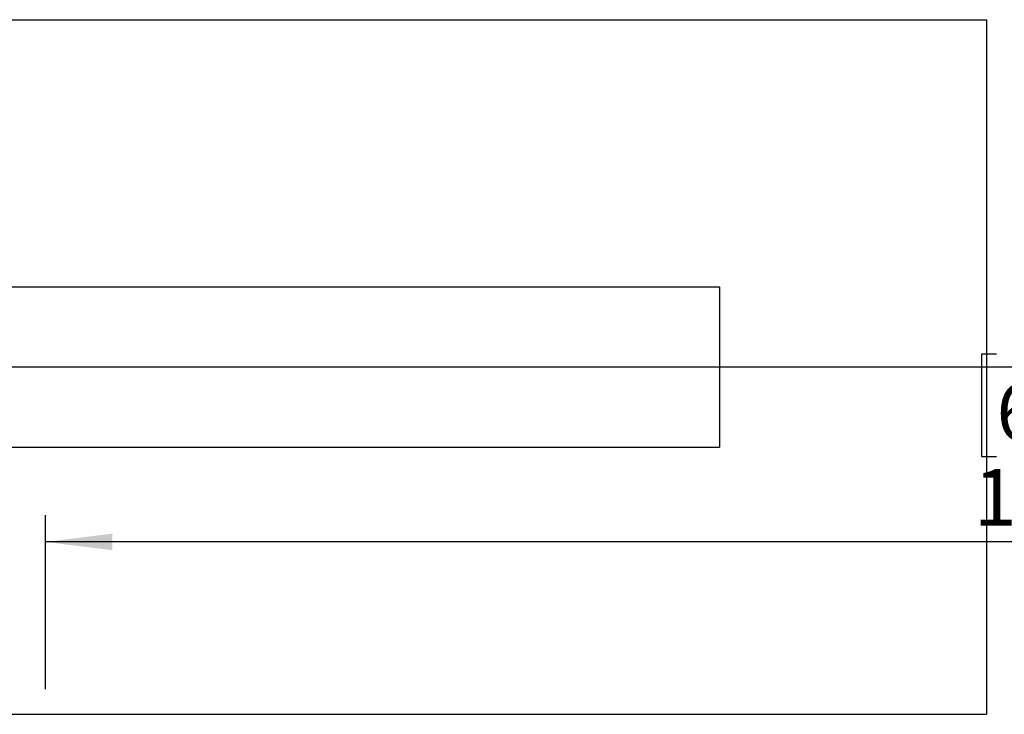
# Model space of a CAD drawing. Extents: x -580 to 5940, y 0 to 4200.
# Drawn here: x 3376 to 4113, y 1840 to 2360 of the extents above; entities that cross this region are included whole.
import ezdxf

# ---------------------------------------------------------------- set-up
doc = ezdxf.new("R2010")
doc.units = 0
doc.header["$LTSCALE"] = 20
doc.layers.get('0').update_dxf_attribs({"linetype": 'CONTINUOUS'})
doc.layers.add('DOLD_REFERENS_RAM___LINJER', color=1, linetype='CONTINUOUS')
doc.styles.add('SLDTEXTSTYLE0', font='TXT', dxfattribs={"width": 0.7})
doc.dimstyles.new('SLDDIMSTYLE0', dxfattribs={"dimtxt": 50.8, "dimasz": 50, "dimexe": 0, "dimexo": 0.0625, "dimgap": 12.7, "dimtad": 0, "dimtih": 1, "dimtoh": 1, "dimrnd": 1e-09, "dimzin": 12, "dimtxsty": 'SLDTEXTSTYLE0', "dimsah": 1, "dimcen": 0.09, "dimazin": 3, "dimtfac": 1, "dimtofl": 0, "dimtmove": 0, "dimatfit": 3, "dimtolj": 1, "dimtzin": 12})

# ---------------------------------------------------------------- blocks, each defined once
blk = doc.blocks.new('_D')
at = {"color": 7, "linetype": 'CONTINUOUS'}
for p, q in [((4107.44, 2109.52), (4096.21, 2109.52)), ((4096.21, 2109.52), (4096.21, 2032.85)), ((4282.73, 2109.52), (4293.96, 2109.52)), ((4293.96, 2109.52), (4293.96, 2032.85)), ((4096.21, 2032.85), (4107.44, 2032.85)), ((4293.96, 2032.85), (4282.73, 2032.85)), ((3395.09, 1858.68), (3395.09, 1988.92)), ((4995.09, 1858.68), (4995.09, 1988.92)), ((4995.09, 1968.92), (3395.09, 1968.92))]:
    blk.add_line(p, q, dxfattribs=at)
for points in [[(3395.09, 1968.92), (3445.09, 1962.72), (3445.09, 1975.12)], [(4995.09, 1968.92), (4945.09, 1975.12), (4945.09, 1962.72)]]:
    blk.add_solid(points, dxfattribs=at)
at = {"color": 7, "linetype": 'CONTINUOUS', "char_height": 42.333, "attachment_point": 1, "style": 'SLDTEXTSTYLE0'}
for s, insert in [('62,99in', (4107.44, 2087.42)), ('1600mm', (4090.59, 2023.49))]:
    blk.add_mtext(s, dxfattribs=dict(at, insert=insert))

msp = doc.modelspace()

# ---------------------------------------------------------------- linework, layer by layer
at = {"layer": 'DOLD_REFERENS_RAM___LINJER'}
for p, q in [((1840, 2360), (4100, 2360)), ((4100, 2360), (4100, 1840)), ((2040, 2160), (3900, 2160)), ((3900, 2160), (3900, 2040)), ((240, 2100), (5700, 2100)), ((2040, 2040), (3900, 2040)), ((1840, 1840), (4100, 1840))]:
    msp.add_line(p, q, dxfattribs=at)

# ---------------------------------------------------------------- dimensions: what is measured, and where the dimension line sits
at = {"color": 7, "linetype": 'CONTINUOUS'}
dim = msp.add_linear_dim(base=(3395.087, 2042.967), p1=(4995.087, 1838.679), p2=(3395.087, 1838.679), dimstyle='SLDDIMSTYLE0', dxfattribs=at)
dim.commit()
dim.dimension.update_dxf_attribs({"geometry": '_D', "text_midpoint": (4195.087, 2042.967), "dimtype": 160})

doc.saveas('drawing.dxf')
